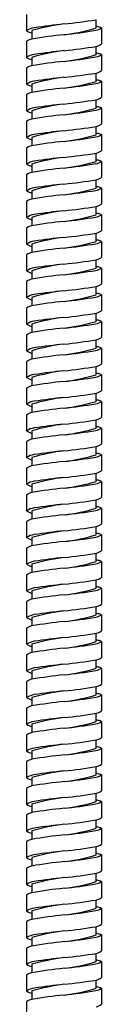
# Model space of a CAD drawing. Units: inches. Extents: x -2 to 2.8, y -48.7 to 8.3.
# Drawn here: x 0.1 to 0.7, y -34.5 to -27.3 of the extents above; entities that cross this region are included whole.
import ezdxf

# ---------------------------------------------------------------- set-up
doc = ezdxf.new("R2010")
doc.units = ezdxf.units.IN
doc.header["$LTSCALE"] = 0.64311
doc.header["$MEASUREMENT"] = 0
doc.layers.get('0').update_dxf_attribs({"linetype": 'CONTINUOUS'})

msp = doc.modelspace()

# ---------------------------------------------------------------- linework, layer by layer
for p, q in [((0.1142, -27.2507), (0.1142, -27.3688)), ((0.626, -27.3491), (0.626, -27.288)), ((0.1536, -27.3688), (0.1536, -27.4306)), ((0.6654, -27.3488), (0.6654, -27.4668)), ((0.1142, -27.4471), (0.1142, -27.5652)), ((0.626, -27.5456), (0.626, -27.4844)), ((0.6654, -27.5452), (0.6654, -27.6633)), ((0.1536, -27.5652), (0.1536, -27.627)), ((0.1142, -27.6436), (0.1142, -27.7617)), ((0.626, -27.742), (0.626, -27.6809)), ((0.1536, -27.7617), (0.1536, -27.8235)), ((0.6654, -27.7417), (0.6654, -27.8597)), ((0.1142, -27.84), (0.1142, -27.9582)), ((0.626, -27.9385), (0.626, -27.8774)), ((0.1536, -27.9582), (0.1536, -28.0199)), ((0.6654, -27.9381), (0.6654, -28.0562)), ((0.1142, -28.0365), (0.1142, -28.1546)), ((0.626, -28.1349), (0.626, -28.0738)), ((0.6654, -28.1346), (0.6654, -28.2527)), ((0.1536, -28.1546), (0.1536, -28.2164)), ((0.1142, -28.233), (0.1142, -28.3511)), ((0.626, -28.3314), (0.626, -28.2703)), ((0.1536, -28.3511), (0.1536, -28.4129)), ((0.6654, -28.3311), (0.6654, -28.4491)), ((0.1142, -28.4294), (0.1142, -28.5475)), ((0.626, -28.5279), (0.626, -28.4667)), ((0.1536, -28.5475), (0.1536, -28.6093)), ((0.6654, -28.5275), (0.6654, -28.6456)), ((0.1142, -28.6259), (0.1142, -28.744)), ((0.626, -28.7243), (0.626, -28.6632)), ((0.1536, -28.744), (0.1536, -28.8058)), ((0.6654, -28.724), (0.6654, -28.842)), ((0.1142, -28.8224), (0.1142, -28.9405)), ((0.626, -28.9208), (0.626, -28.8597)), ((0.6654, -28.9205), (0.6654, -29.0385)), ((0.1536, -28.9405), (0.1536, -29.0022)), ((0.1142, -29.0188), (0.1142, -29.1369)), ((0.626, -29.1173), (0.626, -29.0561)), ((0.1536, -29.1369), (0.1536, -29.1987)), ((0.6654, -29.1169), (0.6654, -29.235)), ((0.1142, -29.2153), (0.1142, -29.3334)), ((0.626, -29.3137), (0.626, -29.2526)), ((0.1536, -29.3334), (0.1536, -29.3952)), ((0.6654, -29.3134), (0.6654, -29.4314)), ((0.1142, -29.4117), (0.1142, -29.5298)), ((0.626, -29.5102), (0.626, -29.449)), ((0.6654, -29.5098), (0.6654, -29.6279)), ((0.1536, -29.5298), (0.1536, -29.5916)), ((0.1142, -29.6082), (0.1142, -29.7263)), ((0.626, -29.7066), (0.626, -29.6455)), ((0.1536, -29.7263), (0.1536, -29.7881)), ((0.6654, -29.7063), (0.6654, -29.8243)), ((0.1142, -29.8047), (0.1142, -29.9228)), ((0.626, -29.9031), (0.626, -29.842)), ((0.1536, -29.9228), (0.1536, -29.9846)), ((0.6654, -29.9028), (0.6654, -30.0208)), ((0.1142, -30.0011), (0.1142, -30.1192)), ((0.626, -30.0996), (0.626, -30.0384)), ((0.1536, -30.1192), (0.1536, -30.181)), ((0.6654, -30.0992), (0.6654, -30.2173)), ((0.1142, -30.1976), (0.1142, -30.3157)), ((0.626, -30.296), (0.626, -30.2349)), ((0.6654, -30.2957), (0.6654, -30.4137)), ((0.1536, -30.3157), (0.1536, -30.3775)), ((0.1142, -30.394), (0.1142, -30.5122)), ((0.626, -30.4925), (0.626, -30.4314)), ((0.1536, -30.5122), (0.1536, -30.5739)), ((0.6654, -30.4922), (0.6654, -30.6102)), ((0.1142, -30.5905), (0.1142, -30.7086)), ((0.626, -30.689), (0.626, -30.6278)), ((0.1536, -30.7086), (0.1536, -30.7704)), ((0.6654, -30.6886), (0.6654, -30.8067)), ((0.1142, -30.787), (0.1142, -30.9051)), ((0.626, -30.8854), (0.626, -30.8243)), ((0.6654, -30.8851), (0.6654, -31.0031)), ((0.1536, -30.9051), (0.1536, -30.9669)), ((0.1142, -30.9834), (0.1142, -31.1015)), ((0.626, -31.0819), (0.626, -31.0207)), ((0.1536, -31.1015), (0.1536, -31.1633)), ((0.6654, -31.0815), (0.6654, -31.1996)), ((0.1142, -31.1799), (0.1142, -31.298)), ((0.626, -31.2783), (0.626, -31.2172)), ((0.1536, -31.298), (0.1536, -31.3598)), ((0.6654, -31.278), (0.6654, -31.396)), ((0.1142, -31.3764), (0.1142, -31.4945)), ((0.626, -31.4748), (0.626, -31.4137)), ((0.1536, -31.4945), (0.1536, -31.5563)), ((0.6654, -31.4745), (0.6654, -31.5925)), ((0.1142, -31.5728), (0.1142, -31.6909)), ((0.626, -31.6713), (0.626, -31.6101)), ((0.6654, -31.6709), (0.6654, -31.789)), ((0.1536, -31.6909), (0.1536, -31.7527)), ((0.1142, -31.7693), (0.1142, -31.8874)), ((0.626, -31.8677), (0.626, -31.8066)), ((0.1536, -31.8874), (0.1536, -31.9492)), ((0.6654, -31.8674), (0.6654, -31.9854)), ((0.1142, -31.9657), (0.1142, -32.0839)), ((0.626, -32.0642), (0.626, -32.0031)), ((0.1536, -32.0839), (0.1536, -32.1456)), ((0.6654, -32.0639), (0.6654, -32.1819)), ((0.1142, -32.1622), (0.1142, -32.2803)), ((0.626, -32.2606), (0.626, -32.1995)), ((0.6654, -32.2603), (0.6654, -32.3784)), ((0.1536, -32.2803), (0.1536, -32.3421)), ((0.1142, -32.3587), (0.1142, -32.4768)), ((0.626, -32.4571), (0.626, -32.396)), ((0.1536, -32.4768), (0.1536, -32.5386)), ((0.6654, -32.4568), (0.6654, -32.5748)), ((0.1142, -32.5551), (0.1142, -32.6732)), ((0.626, -32.6536), (0.626, -32.5924)), ((0.1536, -32.6732), (0.1536, -32.735)), ((0.6654, -32.6532), (0.6654, -32.7713)), ((0.1142, -32.7516), (0.1142, -32.8697)), ((0.626, -32.85), (0.626, -32.7889)), ((0.1536, -32.8697), (0.1536, -32.9315)), ((0.6654, -32.8497), (0.6654, -32.9677)), ((0.1142, -32.9481), (0.1142, -33.0662)), ((0.626, -33.0465), (0.626, -32.9854)), ((0.1536, -33.0662), (0.1536, -33.1279)), ((0.6654, -33.0462), (0.6654, -33.1642)), ((0.1142, -33.1445), (0.1142, -33.2626)), ((0.626, -33.243), (0.626, -33.1818)), ((0.1536, -33.2626), (0.1536, -33.3244)), ((0.6654, -33.2426), (0.6654, -33.3607)), ((0.1142, -33.341), (0.1142, -33.4591)), ((0.626, -33.4394), (0.626, -33.3783)), ((0.1536, -33.4591), (0.1536, -33.5209)), ((0.6654, -33.4391), (0.6654, -33.5571)), ((0.1142, -33.5374), (0.1142, -33.6556)), ((0.626, -33.6359), (0.626, -33.5747)), ((0.6654, -33.6355), (0.6654, -33.7536)), ((0.1536, -33.6556), (0.1536, -33.7173)), ((0.1142, -33.7339), (0.1142, -33.852)), ((0.626, -33.8323), (0.626, -33.7712)), ((0.1536, -33.852), (0.1536, -33.9138)), ((0.6654, -33.832), (0.6654, -33.95)), ((0.1142, -33.9304), (0.1142, -34.0485)), ((0.626, -34.0288), (0.626, -33.9677)), ((0.1536, -34.0485), (0.1536, -34.1103)), ((0.6654, -34.0285), (0.6654, -34.1465)), ((0.1142, -34.1268), (0.1142, -34.2449)), ((0.626, -34.2253), (0.626, -34.1641)), ((0.6654, -34.2249), (0.6654, -34.343)), ((0.1536, -34.2449), (0.1536, -34.3067)), ((0.1142, -34.3233), (0.1142, -34.4414)), ((0.626, -34.4217), (0.626, -34.3606)), ((0.1536, -34.4414), (0.1536, -34.5032)), ((0.6654, -34.4214), (0.6654, -34.5394)), ((0.1142, -34.5197), (0.1142, -34.6379))]:
    msp.add_line(p, q)
for centre, radius, start, end in [((0.5743, -28.7963), 1.4882, 97.11852, 106.41827), ((0.958, -32.6439), 5.3546, 96.09146, 98.44933), ((0.0137, -23.6083), 3.7303, 275.78649, 279.44755), ((0.1964, -27.5015), 0.1561, 99.2593, 121.75509), ((0.1752, -27.2815), 0.1064, 235.08658, 258.32568), ((0.7011, -30.5582), 3.1752, 95.62495, 99.92775), ((0.2358, -26.0669), 1.3403, 276.60075, 286.92895), ((0.0201, -23.8442), 3.5732, 275.93833, 279.73541), ((0.6078, -27.2691), 0.0984, 279.71591, 305.87318), ((0.6217, -27.4368), 0.0984, 69.32246, 87.48373), ((0.6411, -27.3915), 0.0491, 60.35899, 71.80809), ((0.1782, -27.544), 0.116, 102.20429, 123.4228), ((0.6105, -27.3969), 0.0889, 280.07257, 308.14797), ((0.1964, -27.6979), 0.1561, 99.2593, 121.75509), ((0.5743, -28.9928), 1.4882, 97.11852, 106.41827), ((0.958, -32.8404), 5.3546, 96.09146, 98.44933), ((0.0137, -23.8048), 3.7303, 275.78649, 279.44755), ((0.2358, -26.2633), 1.3403, 276.60075, 286.92895), ((0.6078, -27.4655), 0.0984, 279.71591, 305.87318), ((0.6217, -27.6333), 0.0984, 69.32246, 87.48373), ((0.6411, -27.5879), 0.0491, 60.35899, 71.80809), ((0.1752, -27.478), 0.1064, 235.08658, 258.32568), ((0.1782, -27.7404), 0.116, 102.20429, 123.4228), ((0.7011, -30.7547), 3.1752, 95.62495, 99.92775), ((0.0201, -24.0407), 3.5732, 275.93833, 279.73541), ((0.0137, -24.0012), 3.7303, 275.78649, 279.44755), ((0.6105, -27.5933), 0.0889, 280.07257, 308.14797), ((0.1964, -27.8944), 0.1561, 99.2593, 121.75509), ((0.1752, -27.6744), 0.1064, 235.08658, 258.32568), ((0.5743, -29.1892), 1.4882, 97.11852, 106.41827), ((0.958, -33.0368), 5.3546, 96.09146, 98.44933), ((0.2358, -26.4598), 1.3403, 276.60075, 286.92895), ((0.0201, -24.2372), 3.5732, 275.93833, 279.73541), ((0.6078, -27.662), 0.0984, 279.71591, 305.87318), ((0.6217, -27.8298), 0.0984, 69.32246, 87.48373), ((0.6411, -27.7844), 0.0491, 60.35899, 71.80809), ((0.1782, -27.9369), 0.116, 102.20429, 123.4228), ((0.7011, -30.9511), 3.1752, 95.62495, 99.92775), ((0.5743, -29.3857), 1.4882, 97.11852, 106.41827), ((0.958, -33.2333), 5.3546, 96.09146, 98.44933), ((0.0137, -24.1977), 3.7303, 275.78649, 279.44755), ((0.6105, -27.7898), 0.0889, 280.07257, 308.14797), ((0.1964, -28.0909), 0.1561, 99.2593, 121.75509), ((0.1752, -27.8709), 0.1064, 235.08658, 258.32568), ((0.7011, -31.1476), 3.1752, 95.62495, 99.92775), ((0.2358, -26.6563), 1.3403, 276.60075, 286.92895), ((0.0201, -24.4336), 3.5732, 275.93833, 279.73541), ((0.6078, -27.8584), 0.0984, 279.71591, 305.87318), ((0.6217, -28.0262), 0.0984, 69.32246, 87.48373), ((0.6411, -27.9808), 0.0491, 60.35899, 71.80809), ((0.1782, -28.1334), 0.116, 102.20429, 123.4228), ((0.6105, -27.9863), 0.0889, 280.07257, 308.14797), ((0.1964, -28.2873), 0.1561, 99.2593, 121.75509), ((0.5743, -29.5822), 1.4882, 97.11852, 106.41827), ((0.958, -33.4297), 5.3546, 96.09146, 98.44933), ((0.0137, -24.3942), 3.7303, 275.78649, 279.44755), ((0.2358, -26.8527), 1.3403, 276.60075, 286.92895), ((0.6078, -28.0549), 0.0984, 279.71591, 305.87318), ((0.6217, -28.2227), 0.0984, 69.32246, 87.48373), ((0.6411, -28.1773), 0.0491, 60.35899, 71.80809), ((0.1752, -28.0673), 0.1064, 235.08658, 258.32568), ((0.7011, -31.3441), 3.1752, 95.62495, 99.92775), ((0.0201, -24.6301), 3.5732, 275.93833, 279.73541), ((0.1782, -28.3298), 0.116, 102.20429, 123.4228), ((0.0137, -24.5906), 3.7303, 275.78649, 279.44755), ((0.6105, -28.1827), 0.0889, 280.07257, 308.14797), ((0.1964, -28.4838), 0.1561, 99.2593, 121.75509), ((0.1752, -28.2638), 0.1064, 235.08658, 258.32568), ((0.5743, -29.7786), 1.4882, 97.11852, 106.41827), ((0.958, -33.6262), 5.3546, 96.09146, 98.44933), ((0.2358, -27.0492), 1.3403, 276.60075, 286.92895), ((0.0201, -24.8265), 3.5732, 275.93833, 279.73541), ((0.6078, -28.2514), 0.0984, 279.71591, 305.87318), ((0.6217, -28.4192), 0.0984, 69.32246, 87.48373), ((0.6411, -28.3738), 0.0491, 60.35899, 71.80809), ((0.1782, -28.5263), 0.116, 102.20429, 123.4228), ((0.7011, -31.5405), 3.1752, 95.62495, 99.92775), ((0.0137, -24.7871), 3.7303, 275.78649, 279.44755), ((0.6105, -28.3792), 0.0889, 280.07257, 308.14797), ((0.1964, -28.6802), 0.1561, 99.2593, 121.75509), ((0.1752, -28.4603), 0.1064, 235.08658, 258.32568), ((0.5743, -29.9751), 1.4882, 97.11852, 106.41827), ((0.958, -33.8227), 5.3546, 96.09146, 98.44933), ((0.2358, -27.2456), 1.3403, 276.60075, 286.92895), ((0.0201, -25.023), 3.5732, 275.93833, 279.73541), ((0.6078, -28.4478), 0.0984, 279.71591, 305.87318), ((0.6217, -28.6156), 0.0984, 69.32246, 87.48373), ((0.6411, -28.5702), 0.0491, 60.35899, 71.80809), ((0.1782, -28.7227), 0.116, 102.20429, 123.4228), ((0.7011, -31.737), 3.1752, 95.62495, 99.92775), ((0.5743, -30.1716), 1.4882, 97.11852, 106.41827), ((0.958, -34.0191), 5.3546, 96.09146, 98.44933), ((0.0137, -24.9835), 3.7303, 275.78649, 279.44755), ((0.6105, -28.5756), 0.0889, 280.07257, 308.14797), ((0.6217, -28.8121), 0.0984, 69.32246, 87.48373), ((0.1964, -28.8767), 0.1561, 99.2593, 121.75509), ((0.1752, -28.6567), 0.1064, 235.08658, 258.32568), ((0.7011, -31.9334), 3.1752, 95.62495, 99.92775), ((0.2358, -27.4421), 1.3403, 276.60075, 286.92895), ((0.0201, -25.2195), 3.5732, 275.93833, 279.73541), ((0.6078, -28.6443), 0.0984, 279.71591, 305.87318), ((0.6411, -28.7667), 0.0491, 60.35899, 71.80809), ((0.1782, -28.9192), 0.116, 102.20429, 123.4228), ((0.0137, -25.18), 3.7303, 275.78649, 279.44755), ((0.6105, -28.7721), 0.0889, 280.07257, 308.14797), ((0.1964, -29.0732), 0.1561, 99.2593, 121.75509), ((0.5743, -30.368), 1.4882, 97.11852, 106.41827), ((0.958, -34.2156), 5.3546, 96.09146, 98.44933), ((0.2358, -27.6386), 1.3403, 276.60075, 286.92895), ((0.6078, -28.8408), 0.0984, 279.71591, 305.87318), ((0.6217, -29.0085), 0.0984, 69.32246, 87.48373), ((0.6411, -28.9631), 0.0491, 60.35899, 71.80809), ((0.1752, -28.8532), 0.1064, 235.08658, 258.32568), ((0.1782, -29.1157), 0.116, 102.20429, 123.4228), ((0.7011, -32.1299), 3.1752, 95.62495, 99.92775), ((0.0201, -25.4159), 3.5732, 275.93833, 279.73541), ((0.0137, -25.3765), 3.7303, 275.78649, 279.44755), ((0.6105, -28.9686), 0.0889, 280.07257, 308.14797), ((0.1964, -29.2696), 0.1561, 99.2593, 121.75509), ((0.1752, -29.0496), 0.1064, 235.08658, 258.32568), ((0.5743, -30.5645), 1.4882, 97.11852, 106.41827), ((0.958, -34.4121), 5.3546, 96.09146, 98.44933), ((0.2358, -27.835), 1.3403, 276.60075, 286.92895), ((0.0201, -25.6124), 3.5732, 275.93833, 279.73541), ((0.6078, -29.0372), 0.0984, 279.71591, 305.87318), ((0.6217, -29.205), 0.0984, 69.32246, 87.48373), ((0.6411, -29.1596), 0.0491, 60.35899, 71.80809), ((0.1782, -29.3121), 0.116, 102.20429, 123.4228), ((0.7011, -32.3264), 3.1752, 95.62495, 99.92775), ((0.5743, -30.7609), 1.4882, 97.11852, 106.41827), ((0.958, -34.6085), 5.3546, 96.09146, 98.44933), ((0.0137, -25.5729), 3.7303, 275.78649, 279.44755), ((0.6105, -29.165), 0.0889, 280.07257, 308.14797), ((0.1964, -29.4661), 0.1561, 99.2593, 121.75509), ((0.1752, -29.2461), 0.1064, 235.08658, 258.32568), ((0.7011, -32.5228), 3.1752, 95.62495, 99.92775), ((0.2358, -28.0315), 1.3403, 276.60075, 286.92895), ((0.0201, -25.8088), 3.5732, 275.93833, 279.73541), ((0.6078, -29.2337), 0.0984, 279.71591, 305.87318), ((0.6217, -29.4015), 0.0984, 69.32246, 87.48373), ((0.6411, -29.3561), 0.0491, 60.35899, 71.80809), ((0.1782, -29.5086), 0.116, 102.20429, 123.4228), ((0.6105, -29.3615), 0.0889, 280.07257, 308.14797), ((0.1964, -29.6625), 0.1561, 99.2593, 121.75509), ((0.5743, -30.9574), 1.4882, 97.11852, 106.41827), ((0.958, -34.805), 5.3546, 96.09146, 98.44933), ((0.0137, -25.7694), 3.7303, 275.78649, 279.44755), ((0.2358, -28.2279), 1.3403, 276.60075, 286.92895), ((0.6078, -29.4301), 0.0984, 279.71591, 305.87318), ((0.6217, -29.5979), 0.0984, 69.32246, 87.48373), ((0.6411, -29.5525), 0.0491, 60.35899, 71.80809), ((0.1752, -29.4426), 0.1064, 235.08658, 258.32568), ((0.7011, -32.7193), 3.1752, 95.62495, 99.92775), ((0.0201, -26.0053), 3.5732, 275.93833, 279.73541), ((0.1782, -29.7051), 0.116, 102.20429, 123.4228), ((0.0137, -25.9659), 3.7303, 275.78649, 279.44755), ((0.6105, -29.5579), 0.0889, 280.07257, 308.14797), ((0.1964, -29.859), 0.1561, 99.2593, 121.75509), ((0.1752, -29.639), 0.1064, 235.08658, 258.32568), ((0.5743, -31.1539), 1.4882, 97.11852, 106.41827), ((0.958, -35.0014), 5.3546, 96.09146, 98.44933), ((0.2358, -28.4244), 1.3403, 276.60075, 286.92895), ((0.0201, -26.2018), 3.5732, 275.93833, 279.73541), ((0.6078, -29.6266), 0.0984, 279.71591, 305.87318), ((0.6217, -29.7944), 0.0984, 69.32246, 87.48373), ((0.6411, -29.749), 0.0491, 60.35899, 71.80809), ((0.1782, -29.9015), 0.116, 102.20429, 123.4228), ((0.7011, -32.9158), 3.1752, 95.62495, 99.92775), ((0.5743, -31.3503), 1.4882, 97.11852, 106.41827), ((0.958, -35.1979), 5.3546, 96.09146, 98.44933), ((0.0137, -26.1623), 3.7303, 275.78649, 279.44755), ((0.6105, -29.7544), 0.0889, 280.07257, 308.14797), ((0.1964, -30.0555), 0.1561, 99.2593, 121.75509), ((0.1752, -29.8355), 0.1064, 235.08658, 258.32568), ((0.2358, -28.6209), 1.3403, 276.60075, 286.92895), ((0.0201, -26.3982), 3.5732, 275.93833, 279.73541), ((0.6078, -29.8231), 0.0984, 279.71591, 305.87318), ((0.6217, -29.9909), 0.0984, 69.32246, 87.48373), ((0.6411, -29.9455), 0.0491, 60.35899, 71.80809), ((0.1782, -30.098), 0.116, 102.20429, 123.4228), ((0.7011, -33.1122), 3.1752, 95.62495, 99.92775), ((0.6105, -29.9509), 0.0889, 280.07257, 308.14797), ((0.5743, -31.5468), 1.4882, 97.11852, 106.41827), ((0.958, -35.3944), 5.3546, 96.09146, 98.44933), ((0.0137, -26.3588), 3.7303, 275.78649, 279.44755), ((0.6217, -30.1873), 0.0984, 69.32246, 87.48373), ((0.1964, -30.2519), 0.1561, 99.2593, 121.75509), ((0.1752, -30.032), 0.1064, 235.08658, 258.32568), ((0.7011, -33.3087), 3.1752, 95.62495, 99.92775), ((0.2358, -28.8173), 1.3403, 276.60075, 286.92895), ((0.0201, -26.5947), 3.5732, 275.93833, 279.73541), ((0.6078, -30.0195), 0.0984, 279.71591, 305.87318), ((0.6411, -30.1419), 0.0491, 60.35899, 71.80809), ((0.1782, -30.2944), 0.116, 102.20429, 123.4228), ((0.0137, -26.5552), 3.7303, 275.78649, 279.44755), ((0.6105, -30.1473), 0.0889, 280.07257, 308.14797), ((0.1964, -30.4484), 0.1561, 99.2593, 121.75509), ((0.5743, -31.7432), 1.4882, 97.11852, 106.41827), ((0.958, -35.5908), 5.3546, 96.09146, 98.44933), ((0.2358, -29.0138), 1.3403, 276.60075, 286.92895), ((0.6078, -30.216), 0.0984, 279.71591, 305.87318), ((0.6217, -30.3838), 0.0984, 69.32246, 87.48373), ((0.6411, -30.3384), 0.0491, 60.35899, 71.80809), ((0.1752, -30.2284), 0.1064, 235.08658, 258.32568), ((0.1782, -30.4909), 0.116, 102.20429, 123.4228), ((0.7011, -33.5051), 3.1752, 95.62495, 99.92775), ((0.0201, -26.7912), 3.5732, 275.93833, 279.73541), ((0.0137, -26.7517), 3.7303, 275.78649, 279.44755), ((0.6105, -30.3438), 0.0889, 280.07257, 308.14797), ((0.1964, -30.6449), 0.1561, 99.2593, 121.75509), ((0.1752, -30.4249), 0.1064, 235.08658, 258.32568), ((0.5743, -31.9397), 1.4882, 97.11852, 106.41827), ((0.958, -35.7873), 5.3546, 96.09146, 98.44933), ((0.2358, -29.2103), 1.3403, 276.60075, 286.92895), ((0.0201, -26.9876), 3.5732, 275.93833, 279.73541), ((0.6078, -30.4124), 0.0984, 279.71591, 305.87318), ((0.6217, -30.5802), 0.0984, 69.32246, 87.48373), ((0.6411, -30.5348), 0.0491, 60.35899, 71.80809), ((0.1782, -30.6874), 0.116, 102.20429, 123.4228), ((0.7011, -33.7016), 3.1752, 95.62495, 99.92775), ((0.5743, -32.1362), 1.4882, 97.11852, 106.41827), ((0.958, -35.9838), 5.3546, 96.09146, 98.44933), ((0.0137, -26.9482), 3.7303, 275.78649, 279.44755), ((0.6105, -30.5403), 0.0889, 280.07257, 308.14797), ((0.1964, -30.8413), 0.1561, 99.2593, 121.75509), ((0.1752, -30.6213), 0.1064, 235.08658, 258.32568), ((0.7011, -33.8981), 3.1752, 95.62495, 99.92775), ((0.2358, -29.4067), 1.3403, 276.60075, 286.92895), ((0.0201, -27.1841), 3.5732, 275.93833, 279.73541), ((0.6078, -30.6089), 0.0984, 279.71591, 305.87318), ((0.6217, -30.7767), 0.0984, 69.32246, 87.48373), ((0.6411, -30.7313), 0.0491, 60.35899, 71.80809), ((0.1782, -30.8838), 0.116, 102.20429, 123.4228), ((0.6105, -30.7367), 0.0889, 280.07257, 308.14797), ((0.1964, -31.0378), 0.1561, 99.2593, 121.75509), ((0.5743, -32.3326), 1.4882, 97.11852, 106.41827), ((0.958, -36.1802), 5.3546, 96.09146, 98.44933), ((0.0137, -27.1446), 3.7303, 275.78649, 279.44755), ((0.2358, -29.6032), 1.3403, 276.60075, 286.92895), ((0.6078, -30.8054), 0.0984, 279.71591, 305.87318), ((0.6217, -30.9732), 0.0984, 69.32246, 87.48373), ((0.6411, -30.9278), 0.0491, 60.35899, 71.80809), ((0.1752, -30.8178), 0.1064, 235.08658, 258.32568), ((0.7011, -34.0945), 3.1752, 95.62495, 99.92775), ((0.0201, -27.3805), 3.5732, 275.93833, 279.73541), ((0.1782, -31.0803), 0.116, 102.20429, 123.4228), ((0.0137, -27.3411), 3.7303, 275.78649, 279.44755), ((0.6105, -30.9332), 0.0889, 280.07257, 308.14797), ((0.1964, -31.2342), 0.1561, 99.2593, 121.75509), ((0.1752, -31.0143), 0.1064, 235.08658, 258.32568), ((0.5743, -32.5291), 1.4882, 97.11852, 106.41827), ((0.958, -36.3767), 5.3546, 96.09146, 98.44933), ((0.2358, -29.7996), 1.3403, 276.60075, 286.92895), ((0.0201, -27.577), 3.5732, 275.93833, 279.73541), ((0.6078, -31.0018), 0.0984, 279.71591, 305.87318), ((0.6217, -31.1696), 0.0984, 69.32246, 87.48373), ((0.6411, -31.1242), 0.0491, 60.35899, 71.80809), ((0.1782, -31.2768), 0.116, 102.20429, 123.4228), ((0.7011, -34.291), 3.1752, 95.62495, 99.92775), ((0.5743, -32.7256), 1.4882, 97.11852, 106.41827), ((0.958, -36.5731), 5.3546, 96.09146, 98.44933), ((0.0137, -27.5376), 3.7303, 275.78649, 279.44755), ((0.6105, -31.1296), 0.0889, 280.07257, 308.14797), ((0.1964, -31.4307), 0.1561, 99.2593, 121.75509), ((0.1752, -31.2107), 0.1064, 235.08658, 258.32568), ((0.2358, -29.9961), 1.3403, 276.60075, 286.92895), ((0.0201, -27.7735), 3.5732, 275.93833, 279.73541), ((0.6078, -31.1983), 0.0984, 279.71591, 305.87318), ((0.6217, -31.3661), 0.0984, 69.32246, 87.48373), ((0.6411, -31.3207), 0.0491, 60.35899, 71.80809), ((0.1782, -31.4732), 0.116, 102.20429, 123.4228), ((0.7011, -34.4875), 3.1752, 95.62495, 99.92775), ((0.6105, -31.3261), 0.0889, 280.07257, 308.14797), ((0.5743, -32.922), 1.4882, 97.11852, 106.41827), ((0.958, -36.7696), 5.3546, 96.09146, 98.44933), ((0.0137, -27.734), 3.7303, 275.78649, 279.44755), ((0.6217, -31.5625), 0.0984, 69.32246, 87.48373), ((0.6411, -31.5172), 0.0491, 60.35899, 71.80809), ((0.1964, -31.6272), 0.1561, 99.2593, 121.75509), ((0.1752, -31.4072), 0.1064, 235.08658, 258.32568), ((0.7011, -34.6839), 3.1752, 95.62495, 99.92775), ((0.2358, -30.1926), 1.3403, 276.60075, 286.92895), ((0.0201, -27.9699), 3.5732, 275.93833, 279.73541), ((0.6078, -31.3948), 0.0984, 279.71591, 305.87318), ((0.1782, -31.6697), 0.116, 102.20429, 123.4228), ((0.0137, -27.9305), 3.7303, 275.78649, 279.44755), ((0.6105, -31.5226), 0.0889, 280.07257, 308.14797), ((0.1964, -31.8236), 0.1561, 99.2593, 121.75509), ((0.5743, -33.1185), 1.4882, 97.11852, 106.41827), ((0.958, -36.9661), 5.3546, 96.09146, 98.44933), ((0.2358, -30.389), 1.3403, 276.60075, 286.92895), ((0.0201, -28.1664), 3.5732, 275.93833, 279.73541), ((0.6078, -31.5912), 0.0984, 279.71591, 305.87318), ((0.6217, -31.759), 0.0984, 69.32246, 87.48373), ((0.6411, -31.7136), 0.0491, 60.35899, 71.80809), ((0.1752, -31.6037), 0.1064, 235.08658, 258.32568), ((0.1782, -31.8661), 0.116, 102.20429, 123.4228), ((0.7011, -34.8804), 3.1752, 95.62495, 99.92775), ((0.0137, -28.1269), 3.7303, 275.78649, 279.44755), ((0.6105, -31.719), 0.0889, 280.07257, 308.14797), ((0.1964, -32.0201), 0.1561, 99.2593, 121.75509), ((0.1752, -31.8001), 0.1064, 235.08658, 258.32568), ((0.5743, -33.3149), 1.4882, 97.11852, 106.41827), ((0.958, -37.1625), 5.3546, 96.09146, 98.44933), ((0.2358, -30.5855), 1.3403, 276.60075, 286.92895), ((0.0201, -28.3629), 3.5732, 275.93833, 279.73541), ((0.6078, -31.7877), 0.0984, 279.71591, 305.87318), ((0.6217, -31.9555), 0.0984, 69.32246, 87.48373), ((0.6411, -31.9101), 0.0491, 60.35899, 71.80809), ((0.1782, -32.0626), 0.116, 102.20429, 123.4228), ((0.7011, -35.0768), 3.1752, 95.62495, 99.92775), ((0.5743, -33.5114), 1.4882, 97.11852, 106.41827), ((0.958, -37.359), 5.3546, 96.09146, 98.44933), ((0.0137, -28.3234), 3.7303, 275.78649, 279.44755), ((0.6105, -31.9155), 0.0889, 280.07257, 308.14797), ((0.1964, -32.2166), 0.1561, 99.2593, 121.75509), ((0.1752, -31.9966), 0.1064, 235.08658, 258.32568), ((0.7011, -35.2733), 3.1752, 95.62495, 99.92775), ((0.2358, -30.782), 1.3403, 276.60075, 286.92895), ((0.0201, -28.5593), 3.5732, 275.93833, 279.73541), ((0.6078, -31.9841), 0.0984, 279.71591, 305.87318), ((0.6217, -32.1519), 0.0984, 69.32246, 87.48373), ((0.6411, -32.1065), 0.0491, 60.35899, 71.80809), ((0.1782, -32.2591), 0.116, 102.20429, 123.4228), ((0.6105, -32.112), 0.0889, 280.07257, 308.14797), ((0.1964, -32.413), 0.1561, 99.2593, 121.75509), ((0.5743, -33.7079), 1.4882, 97.11852, 106.41827), ((0.958, -37.5554), 5.3546, 96.09146, 98.44933), ((0.0137, -28.5199), 3.7303, 275.78649, 279.44755), ((0.2358, -30.9784), 1.3403, 276.60075, 286.92895), ((0.6078, -32.1806), 0.0984, 279.71591, 305.87318), ((0.6217, -32.3484), 0.0984, 69.32246, 87.48373), ((0.6411, -32.303), 0.0491, 60.35899, 71.80809), ((0.1752, -32.193), 0.1064, 235.08658, 258.32568), ((0.7011, -35.4698), 3.1752, 95.62495, 99.92775), ((0.0201, -28.7558), 3.5732, 275.93833, 279.73541), ((0.1782, -32.4555), 0.116, 102.20429, 123.4228), ((0.0137, -28.7163), 3.7303, 275.78649, 279.44755), ((0.6105, -32.3084), 0.0889, 280.07257, 308.14797), ((0.1964, -32.6095), 0.1561, 99.2593, 121.75509), ((0.1752, -32.3895), 0.1064, 235.08658, 258.32568), ((0.5743, -33.9043), 1.4882, 97.11852, 106.41827), ((0.958, -37.7519), 5.3546, 96.09146, 98.44933), ((0.2358, -31.1749), 1.3403, 276.60075, 286.92895), ((0.0201, -28.9522), 3.5732, 275.93833, 279.73541), ((0.6078, -32.3771), 0.0984, 279.71591, 305.87318), ((0.6217, -32.5449), 0.0984, 69.32246, 87.48373), ((0.6411, -32.4995), 0.0491, 60.35899, 71.80809), ((0.1782, -32.652), 0.116, 102.20429, 123.4228), ((0.7011, -35.6662), 3.1752, 95.62495, 99.92775), ((0.5743, -34.1008), 1.4882, 97.11852, 106.41827), ((0.958, -37.9484), 5.3546, 96.09146, 98.44933), ((0.0137, -28.9128), 3.7303, 275.78649, 279.44755), ((0.6105, -32.5049), 0.0889, 280.07257, 308.14797), ((0.1964, -32.8059), 0.1561, 99.2593, 121.75509), ((0.1752, -32.586), 0.1064, 235.08658, 258.32568), ((0.7011, -35.8627), 3.1752, 95.62495, 99.92775), ((0.2358, -31.3713), 1.3403, 276.60075, 286.92895), ((0.0201, -29.1487), 3.5732, 275.93833, 279.73541), ((0.6078, -32.5735), 0.0984, 279.71591, 305.87318), ((0.6217, -32.7413), 0.0984, 69.32246, 87.48373), ((0.6411, -32.6959), 0.0491, 60.35899, 71.80809), ((0.1782, -32.8484), 0.116, 102.20429, 123.4228), ((0.6105, -32.7013), 0.0889, 280.07257, 308.14797), ((0.1964, -33.0024), 0.1561, 99.2593, 121.75509), ((0.5743, -34.2973), 1.4882, 97.11852, 106.41827), ((0.958, -38.1448), 5.3546, 96.09146, 98.44933), ((0.0137, -29.1092), 3.7303, 275.78649, 279.44755), ((0.6217, -32.9378), 0.0984, 69.32246, 87.48373), ((0.6411, -32.8924), 0.0491, 60.35899, 71.80809), ((0.1752, -32.7824), 0.1064, 235.08658, 258.32568), ((0.7011, -36.0591), 3.1752, 95.62495, 99.92775), ((0.2358, -31.5678), 1.3403, 276.60075, 286.92895), ((0.0201, -29.3452), 3.5732, 275.93833, 279.73541), ((0.6078, -32.77), 0.0984, 279.71591, 305.87318), ((0.1782, -33.0449), 0.116, 102.20429, 123.4228), ((0.0137, -29.3057), 3.7303, 275.78649, 279.44755), ((0.6105, -32.8978), 0.0889, 280.07257, 308.14797), ((0.1964, -33.1989), 0.1561, 99.2593, 121.75509), ((0.1752, -32.9789), 0.1064, 235.08658, 258.32568), ((0.5743, -34.4937), 1.4882, 97.11852, 106.41827), ((0.958, -38.3413), 5.3546, 96.09146, 98.44933), ((0.2358, -31.7643), 1.3403, 276.60075, 286.92895), ((0.0201, -29.5416), 3.5732, 275.93833, 279.73541), ((0.6078, -32.9665), 0.0984, 279.71591, 305.87318), ((0.6217, -33.1342), 0.0984, 69.32246, 87.48373), ((0.6411, -33.0888), 0.0491, 60.35899, 71.80809), ((0.1782, -33.2414), 0.116, 102.20429, 123.4228), ((0.7011, -36.2556), 3.1752, 95.62495, 99.92775), ((0.0137, -29.5022), 3.7303, 275.78649, 279.44755), ((0.6105, -33.0943), 0.0889, 280.07257, 308.14797), ((0.1964, -33.3953), 0.1561, 99.2593, 121.75509), ((0.1752, -33.1753), 0.1064, 235.08658, 258.32568), ((0.5743, -34.6902), 1.4882, 97.11852, 106.41827), ((0.958, -38.5378), 5.3546, 96.09146, 98.44933), ((0.2358, -31.9607), 1.3403, 276.60075, 286.92895), ((0.0201, -29.7381), 3.5732, 275.93833, 279.73541), ((0.6078, -33.1629), 0.0984, 279.71591, 305.87318), ((0.6217, -33.3307), 0.0984, 69.32246, 87.48373), ((0.6411, -33.2853), 0.0491, 60.35899, 71.80809), ((0.1782, -33.4378), 0.116, 102.20429, 123.4228), ((0.7011, -36.4521), 3.1752, 95.62495, 99.92775), ((0.5743, -34.8866), 1.4882, 97.11852, 106.41827), ((0.958, -38.7342), 5.3546, 96.09146, 98.44933), ((0.0137, -29.6986), 3.7303, 275.78649, 279.44755), ((0.6105, -33.2907), 0.0889, 280.07257, 308.14797), ((0.6217, -33.5272), 0.0984, 69.32246, 87.48373), ((0.1964, -33.5918), 0.1561, 99.2593, 121.75509), ((0.1752, -33.3718), 0.1064, 235.08658, 258.32568), ((0.7011, -36.6485), 3.1752, 95.62495, 99.92775), ((0.2358, -32.1572), 1.3403, 276.60075, 286.92895), ((0.0201, -29.9346), 3.5732, 275.93833, 279.73541), ((0.6078, -33.3594), 0.0984, 279.71591, 305.87318), ((0.6411, -33.4818), 0.0491, 60.35899, 71.80809), ((0.1782, -33.6343), 0.116, 102.20429, 123.4228), ((0.6105, -33.4872), 0.0889, 280.07257, 308.14797), ((0.1964, -33.7883), 0.1561, 99.2593, 121.75509), ((0.5743, -35.0831), 1.4882, 97.11852, 106.41827), ((0.958, -38.9307), 5.3546, 96.09146, 98.44933), ((0.0137, -29.8951), 3.7303, 275.78649, 279.44755), ((0.2358, -32.3536), 1.3403, 276.60075, 286.92895), ((0.6078, -33.5558), 0.0984, 279.71591, 305.87318), ((0.6217, -33.7236), 0.0984, 69.32246, 87.48373), ((0.6411, -33.6782), 0.0491, 60.35899, 71.80809), ((0.1752, -33.5683), 0.1064, 235.08658, 258.32568), ((0.1782, -33.8308), 0.116, 102.20429, 123.4228), ((0.7011, -36.845), 3.1752, 95.62495, 99.92775), ((0.0201, -30.131), 3.5732, 275.93833, 279.73541), ((0.0137, -30.0916), 3.7303, 275.78649, 279.44755), ((0.6105, -33.6836), 0.0889, 280.07257, 308.14797), ((0.1964, -33.9847), 0.1561, 99.2593, 121.75509), ((0.1752, -33.7647), 0.1064, 235.08658, 258.32568), ((0.5743, -35.2796), 1.4882, 97.11852, 106.41827), ((0.958, -39.1271), 5.3546, 96.09146, 98.44933), ((0.2358, -32.5501), 1.3403, 276.60075, 286.92895), ((0.0201, -30.3275), 3.5732, 275.93833, 279.73541), ((0.6078, -33.7523), 0.0984, 279.71591, 305.87318), ((0.6217, -33.9201), 0.0984, 69.32246, 87.48373), ((0.6411, -33.8747), 0.0491, 60.35899, 71.80809), ((0.1782, -34.0272), 0.116, 102.20429, 123.4228), ((0.7011, -37.0415), 3.1752, 95.62495, 99.92775), ((0.5743, -35.476), 1.4882, 97.11852, 106.41827), ((0.958, -39.3236), 5.3546, 96.09146, 98.44933), ((0.0137, -30.288), 3.7303, 275.78649, 279.44755), ((0.6105, -33.8801), 0.0889, 280.07257, 308.14797), ((0.1964, -34.1812), 0.1561, 99.2593, 121.75509), ((0.1752, -33.9612), 0.1064, 235.08658, 258.32568), ((0.7011, -37.2379), 3.1752, 95.62495, 99.92775), ((0.2358, -32.7466), 1.3403, 276.60075, 286.92895), ((0.0201, -30.5239), 3.5732, 275.93833, 279.73541), ((0.6078, -33.9488), 0.0984, 279.71591, 305.87318), ((0.6217, -34.1166), 0.0984, 69.32246, 87.48373), ((0.6411, -34.0712), 0.0491, 60.35899, 71.80809), ((0.1782, -34.2237), 0.116, 102.20429, 123.4228), ((0.6105, -34.0766), 0.0889, 280.07257, 308.14797), ((0.1964, -34.3776), 0.1561, 99.2593, 121.75509), ((0.5743, -35.6725), 1.4882, 97.11852, 106.41827), ((0.958, -39.5201), 5.3546, 96.09146, 98.44933), ((0.0137, -30.4845), 3.7303, 275.78649, 279.44755), ((0.2358, -32.943), 1.3403, 276.60075, 286.92895), ((0.6078, -34.1452), 0.0984, 279.71591, 305.87318), ((0.6217, -34.313), 0.0984, 69.32246, 87.48373), ((0.6411, -34.2676), 0.0491, 60.35899, 71.80809), ((0.1752, -34.1577), 0.1064, 235.08658, 258.32568), ((0.7011, -37.4344), 3.1752, 95.62495, 99.92775), ((0.0201, -30.7204), 3.5732, 275.93833, 279.73541), ((0.1782, -34.4201), 0.116, 102.20429, 123.4228), ((0.0137, -30.6809), 3.7303, 275.78649, 279.44755), ((0.6105, -34.273), 0.0889, 280.07257, 308.14797), ((0.1964, -34.5741), 0.1561, 99.2593, 121.75509), ((0.1752, -34.3541), 0.1064, 235.08658, 258.32568), ((0.5743, -35.8689), 1.4882, 97.11852, 106.41827), ((0.958, -39.7165), 5.3546, 96.09146, 98.44933), ((0.2358, -33.1395), 1.3403, 276.60075, 286.92895), ((0.0201, -30.9169), 3.5732, 275.93833, 279.73541), ((0.6078, -34.3417), 0.0984, 279.71591, 305.87318), ((0.6217, -34.5095), 0.0984, 69.32246, 87.48373), ((0.6411, -34.4641), 0.0491, 60.35899, 71.80809), ((0.1782, -34.6166), 0.116, 102.20429, 123.4228), ((0.7011, -37.6308), 3.1752, 95.62495, 99.92775), ((0.6105, -34.4695), 0.0889, 280.07257, 308.14797)]:
    msp.add_arc(centre, radius, start, end)

doc.saveas('drawing.dxf')
